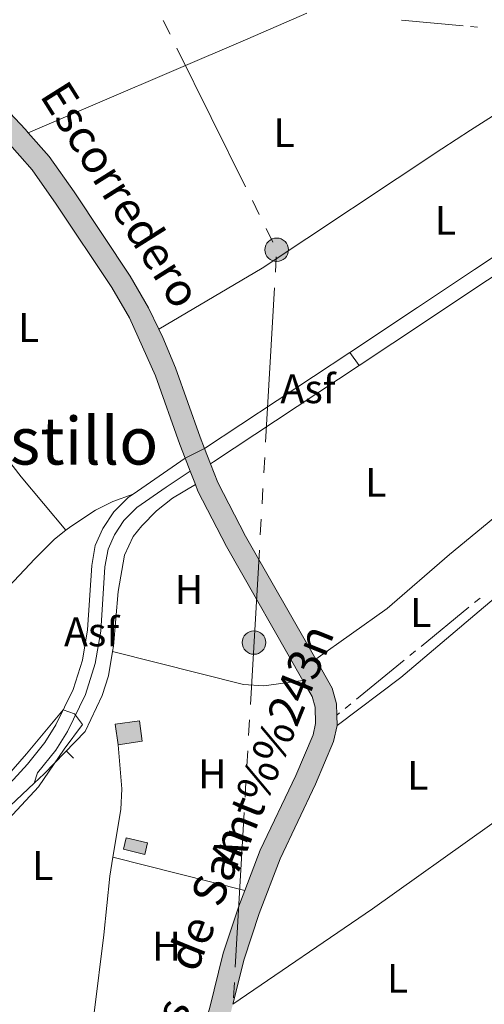
# Model space of a CAD drawing. Units: metres. Extents: x 625196 to 629704, y 648391 to 651440.
# Drawn here: x 629292 to 629404, y 648972 to 649211 of the extents above; entities that cross this region are included whole.
import ezdxf
from ezdxf.enums import TextEntityAlignment as Align

# ---------------------------------------------------------------- set-up
doc = ezdxf.new("R2010")
doc.units = ezdxf.units.M
doc.header["$MEASUREMENT"] = 0
doc.linetypes.add('DGN Style 3', pattern=[65.63237800000002, 46.88027, -18.75210800000001])
for name, color, linetype, lineweight in [('Carátula', 7, 'Continuous', 5), ('Edificios construcciones cerramientos', 7, 'Continuous', 5), ('Elementos auxiliares', 7, 'Continuous', 5), ('Entidades rústicas y varios', 7, 'Continuous', 5), ('Hidrografía', 7, 'Continuous', 5), ('Líneas de conducción', 7, 'Continuous', 5), ('Relieve y altimetría', 7, 'Continuous', 5), ('Rellenos', 7, 'Continuous', 5), ('Suelo Urbano', 7, 'Continuous', 5), ('Textos de rotulación', 7, 'Continuous', 5), ('Viales y ferrocarril', 7, 'Continuous', 5)]:
    doc.layers.add(name, color=color, linetype=linetype, lineweight=lineweight)
doc.styles.add('Style-arial', font='arial.shx', dxfattribs={"bigfont": 'arialbig.shx'})
doc.styles.add('Style-Arial Narrow', font='txt')
doc.styles.add('Style-ariali', font='ariali.shx', dxfattribs={"bigfont": 'arialibig.shx'})
doc.styles.add('Style-Times New Roman', font='txt')

# ---------------------------------------------------------------- blocks, each defined once
blk = doc.blocks.new('5PELE_2')
at = {"layer": 'Líneas de conducción', "linetype": 'Continuous', "lineweight": 0}
blk.add_hatch(color=9, dxfattribs=at).paths.add_polyline_path([(-2.849999999976717, 0, 0.9999999999999999), (2.850000000093132, 0, 0.9999999999999999)])
at = {"layer": 'Líneas de conducción', "color": 252, "linetype": 'Continuous', "lineweight": 0}
blk.add_circle((0, 0, -0.0001621714488067028), 2.85, dxfattribs=at)
blk = doc.blocks.new('5PELE_18')
at = {"layer": 'Líneas de conducción', "linetype": 'Continuous', "lineweight": 0}
blk.add_hatch(color=9, dxfattribs=at).paths.add_polyline_path([(-2.850199990090914, 1.001171767711639e-08, 0.9999999999999999), (2.849800009978935, 1.001171767711639e-08, 0.9999999999999999)])
at = {"layer": 'Líneas de conducción', "color": 252, "linetype": 'Continuous', "lineweight": 0}
blk.add_circle((-0.000199990114197135, 1.001171767711639e-08, 0.0001023649460307752), 2.85, dxfattribs=at)

msp = doc.modelspace()

# ---------------------------------------------------------------- hatches: boundary and pattern name
at = {"layer": 'Rellenos', "linetype": 'Continuous', "lineweight": 5}
for color, points in [(45, [(629331.8160000001, 649104.922), (629330.5519999999, 649108.199), (629324.621, 649124.906), (629318.284, 649138.936), (629314.0549999999, 649146.284), (629300.5689999999, 649166.51), (629294.6910000001, 649174.817), (629291.7050000001, 649178.217), (629289.2150000001, 649181.0530000001), (629280.4450000001, 649190.371), (629271.308, 649199.3060000001), (629261.872, 649207.801), (629250.5050000001, 649216.622), (629234.8770000001, 649228.087), (629226.314, 649233.9709999999), (629219.051, 649238.962), (629198.855, 649250.1710000001), (629174.1470000001, 649263.006), (629160.868, 649268.727), (629154.247, 649271.5800000001), (629144.8219999999, 649274.8859999999), (629141.2520000001, 649276.139), (629139.027, 649276.919), (629135.665, 649278.098), (629133.73, 649278.7779999999), (629078.206, 649295.591), (629029.4450000001, 649310.966), (629018.7050000001, 649313.5179999999), (628997.5519999999, 649313.896), (628995.301, 649313.547), (628974.2930000001, 649306.533), (628927.7949999999, 649292.9169999999), (628859.977, 649272.413), (628847.794, 649268.8910000001), (628830.622, 649263.929), (628817.4269999999, 649259.655), (628767.952, 649245.534), (628744.4920000001, 649238.452), (628740.2579999999, 649237.1740000001), (628701.3319999999, 649225.997), (628686.905, 649226.456), (628677.7820000001, 649227.094), (628647.1159999999, 649232.345), (628633.585, 649235.726), (628624.7820000001, 649238.932), (628619.0120000001, 649241.592), (628610.882, 649246.1869999999), (628598.9040000001, 649254.5179999999), (628591.148, 649259.256), (628586.9180000001, 649261.561), (628582.1880000001, 649262.727), (628578.5290000001, 649262.8840000001), (628576.1699999999, 649262.6499999999), (628572.6130000001, 649261.588), (628554.9990000001, 649248.987), (628549.5090000001, 649251.4950000001), (628570.027, 649266.173), (628572.3859999999, 649267.1880000001), (628575.301, 649267.8160000001), (628578.382, 649268.1300000001), (628582.835, 649267.9380000001), (628588.8289999999, 649266.4809999999), (628591.909, 649264.801), (628593.767, 649263.79), (628601.7649999999, 649258.9040000001), (628608.922, 649253.925), (628613.6710000001, 649250.6240000001), (628621.3999999999, 649246.2550000001), (628626.777, 649243.7760000001), (628635.1200000001, 649240.7380000001), (628648.1939999999, 649237.4709999999), (628678.408, 649232.298), (628687.665, 649231.6510000001), (628694.619, 649231.9780000001), (628699.2220000001, 649232.5819999999), (628719.1059999999, 649237.152), (628840.0090000001, 649272.0900000001), (628858.5800000001, 649277.4580000001), (628926.3030000001, 649297.9340000001), (628972.729, 649311.5290000001), (628993.9310000001, 649318.608), (628995.385, 649318.913), (629001.327, 649320.1599999999), (629003.7209999999, 649320.2609999999), (629008.878, 649320.476), (629014.52, 649319.8940000001), (629030.8389999999, 649316.0149999999), (629079.7520000001, 649300.592), (629135.3559999999, 649283.7550000001), (629143.3740000001, 649280.942), (629146.5900000001, 649279.8130000001), (629154.1429999999, 649277.163), (629156.152, 649276.459), (629176.392, 649267.7380000001), (629201.3319999999, 649254.783), (629221.81, 649243.4180000001), (629237.908, 649232.355), (629247.013, 649225.6740000001), (629253.658, 649220.801), (629265.2320000001, 649211.8189999999), (629274.8910000001, 649203.1240000001), (629284.182, 649194.038), (629293.0889999999, 649184.575), (629293.7390000001, 649183.8330000001), (629298.8060000001, 649178.065), (629304.8840000001, 649169.4739999999), (629318.506, 649149.0449999999), (629322.915, 649141.3840000001), (629325.4299999999, 649136.1769999999), (629326.398, 649134.1769999999), (629329.504, 649126.7990000001), (629335.4610000001, 649110.017), (629336.5290000001, 649107.2490000001)]), (45, [(629292.3940000001, 648857.4950000001), (629292.459, 648858.345), (629293.804, 648865.757), (629298.361, 648880.1440000001), (629301.716, 648888.672), (629312.7220000001, 648914.067), (629327.8910000001, 648945.6359999999), (629329.5730000001, 648949.6370000001), (629331.74, 648954.794), (629332.8019999999, 648957.3200000001), (629337.6969999999, 648971.355), (629341.0390000001, 648984.892), (629344.7890000001, 648996.281), (629346.2420000001, 649000.047), (629350.0120000001, 649009.8189999999), (629358.622, 649027.997), (629362.791, 649037.8260000001), (629363.4070000001, 649040.592), (629363.298, 649044.568), (629362.578, 649047.138), (629360.362, 649051.0249999999), (629341.854, 649083.496), (629334.915, 649096.888), (629334.2930000001, 649098.5), (629333.0220000001, 649101.7930000001), (629331.8160000001, 649104.922), (629336.5290000001, 649107.2490000001), (629337.946, 649103.574), (629339.6950000001, 649099.041), (629346.4539999999, 649085.997), (629363.4510000001, 649056.1740000001), (629367.4439999999, 649049.1710000001), (629368.513, 649045.358), (629368.588, 649042.6100000001), (629368.6570000001, 649040.087), (629367.7960000001, 649036.2220000001), (629363.399, 649025.855), (629354.8260000001, 649007.754), (629349.72, 648994.52), (629346.0730000001, 648983.4450000001), (629343.3659999999, 648972.4820000001), (629342.72, 648969.8630000001), (629339.7930000001, 648961.4720000001), (629337.6910000001, 648955.443), (629334.665, 648948.2450000001), (629332.666, 648943.4880000001), (629317.4839999999, 648911.8929999999), (629306.554, 648886.673), (629303.297, 648878.3940000001), (629298.895, 648864.4950000001), (629297.6510000001, 648857.5889999999)]), (33, [(629315.558, 649035.44), (629314.8600000001, 649040.3740000001), (629320.7239999999, 649041.2039999999), (629321.422, 649036.27)]), (33, [(629322.0260000001, 649008.842), (629316.851, 649010.0700000001), (629317.5079999999, 649012.8389999999), (629322.683, 649011.611)])]:
    msp.add_hatch(color=color, dxfattribs=at).paths.add_polyline_path(points)

# ---------------------------------------------------------------- linework, layer by layer
at = {"layer": 'Carátula', "color": 7, "linetype": 'Continuous', "lineweight": 0}
msp.add_3dface([(625249.6359999999, 648390.6869999999), (629703.909, 648470.8540000002), (629650.4639999999, 651440.3840000001), (625196.1910000001, 651360.217)], dxfattribs=at)
at = {"layer": 'Edificios construcciones cerramientos', "color": 1, "linetype": 'Continuous', "lineweight": 13}
for p, q in [((629297.6020000001, 649028.365, 240.358), (629307.5819999999, 649038.6660000001, 239.64)), ((629304.7834426491, 649032.1845860444, 239.9705159013785), (629302.9879210365, 649033.9241555711, 239.9705159013785)), ((629295.2069999999, 649026.1140000002, 241.395), (629297.6020000001, 649028.365, 241.308)), ((629272.9580000001, 649005.2010000001, 242.21), (629295.2069999999, 649026.1140000002, 241.395))]:
    msp.add_line(p, q, dxfattribs=at)
at = {"layer": 'Edificios construcciones cerramientos', "color": 1, "linetype": 'Continuous', "lineweight": 0, "extrusion": (-0.02573770391729628, -0.003641045264486206, 0.9996620996048853), "elevation": -18318.99848274839, "flags": 128}
msp.add_lwpolyline([(-554486.8325610673, 713788.4133242815), (-554486.8329921217, 713794.3377746203), (-554491.8161196539, 713794.3377746204), (-554491.8156885994, 713788.4133242817), (-554486.8325610673, 713788.4133242815)], dxfattribs=at)
at = {"layer": 'Edificios construcciones cerramientos', "color": 1, "linetype": 'Continuous', "lineweight": 0, "extrusion": (0.01865612812477747, -0.004426535275847995, 0.9998161604359292), "elevation": 9108.632542187268, "flags": 128}
msp.add_lwpolyline([(776765.4607117128, -462396.6922097527), (776765.4605862682, -462402.0118914146), (776762.6147103049, -462402.0118914146), (776762.6148357495, -462396.6922097527), (776765.4607117128, -462396.6922097527)], dxfattribs=at)
at = {"layer": 'Edificios construcciones cerramientos', "color": 1, "linetype": 'Continuous', "lineweight": 0}
for points in [[(629315.5580000001, 649035.44, 241.388), (629321.422, 649036.27, 241.542), (629320.7239999999, 649041.2039999999, 241.542), (629314.8600000001, 649040.3740000001, 241.388)], [(629317.5079999999, 649012.8389999999, 240.927), (629316.851, 649010.0700000002, 240.927), (629322.0260000001, 649008.842, 240.825), (629322.6830000001, 649011.611, 240.825)]]:
    msp.add_3dface(points, dxfattribs=at)
at = {"layer": 'Elementos auxiliares', "color": 250, "linetype": 'Continuous', "lineweight": 0}
msp.add_3dface([(626101.2100000001, 648800.0600000002), (626060.05, 651113.2200000001), (629511.01, 651175.3300000001), (629553.28, 648862.19)], dxfattribs=at)
at = {"layer": 'Entidades rústicas y varios', "color": 92, "linetype": 'Continuous', "lineweight": 0, "extrusion": (-0.3888600623017694, 0.9099493236772322, 0.1441529752936504), "elevation": 346051.5212942394, "flags": 128}
msp.add_lwpolyline([(-833775.5170509145, -50170.18515368254), (-833833.407718064, -50170.2306286497), (-833849.0192893737, -50171.00168198164)], dxfattribs=at)
at = {"layer": 'Entidades rústicas y varios', "color": 92, "linetype": 'Continuous', "lineweight": 0, "extrusion": (0.2287442116177063, -0.3254277677669086, 0.9174818001560799), "elevation": -67016.08281488196, "flags": 128}
msp.add_lwpolyline([(888186.6663452189, 155173.77143347), (888157.3286815712, 155173.5352964711), (888145.8588387573, 155173.4429669805), (888110.9825868036, 155173.1630535547), (888070.0255276614, 155173.728696038)], dxfattribs=at)
at = {"layer": 'Entidades rústicas y varios', "color": 92, "linetype": 'Continuous', "lineweight": 0, "extrusion": (-0.001235725840430813, 0.0003139727508853569, 0.9999991872010492), "elevation": -335.2952776991981, "flags": 128}
msp.add_lwpolyline([(629314.1293493008, 649008.2962628396), (629346.0563768244, 649000.1842624397)], dxfattribs=at)
at = {"layer": 'Entidades rústicas y varios', "color": 92, "linetype": 'Continuous', "lineweight": 0}
for points in [[(629443.432, 649212.0549999999, 237.569), (629433.7010000001, 649204.2749999999, 238.491), (629429.6059999999, 649201.4480000001, 238.708), (629415.0390000001, 649193.497, 238.44), (629409.844, 649190.142, 238.39), (629401.0009999999, 649184.432, 238.305), (629394.037, 649179.936, 238.239), (629350.4790000002, 649150.9639999999, 238.26), (629325.4299999999, 649136.1769999999, 238.587)], [(629363.4510000001, 649056.1740000001, 238.827), (629380.743, 649068.4480000001, 238.703), (629395.871, 649081.5519999999, 238.678), (629403.6089999999, 649087.9539999999, 238.585), (629411.996, 649094.8940000001, 238.485), (629412.696, 649095.449, 238.478), (629435.3, 649113.3700000001, 238.263), (629466.372, 649139.28, 238.182), (629487.608, 649156.4620000002, 237.841), (629498.1560000001, 649164.4839999999, 238.611)], [(629302.892, 649087.426, 238.943), (629292.0530000001, 649100.4040000001, 238.985), (629279.774, 649116.189, 238.669), (629272.2290000002, 649126.642, 238.537), (629266.8640000002, 649135.0830000001, 238.44), (629256.3360000001, 649154.1830000001, 238.255)], [(629504.7479999999, 649149.869, 238.721), (629494.145, 649142.9650000001, 237.717), (629490.1390000001, 649139.986, 237.72), (629474.99, 649127.6070000001, 238.464), (629447.784, 649105.5870000002, 238.414), (629413.2690000001, 649076.4110000001, 238.402), (629404.1300000001, 649068.6850000002, 238.399), (629384.0519999999, 649051.7139999999, 238.393), (629368.6570000001, 649040.0870000002, 238.762)], [(629314.2280000001, 649058.0519999999, 238.568), (629314.4310000001, 649059.2860000001, 238.563), (629315.5889999999, 649072.5519999999, 238.665), (629317.115, 649081.4040000001, 238.614), (629319.236, 649085.9080000002, 238.522), (629321.301, 649088.496, 238.46), (629324.8530000001, 649092.1429999999, 238.235), (629328.7370000001, 649095.219, 238.211), (629334.2930000002, 649098.5, 238.876)], [(629302.892, 649087.426, 238.943), (629304.0680000001, 649088.3370000002, 238.943), (629310.0770000002, 649092.2679999999, 238.756), (629314.288, 649094.3740000001, 238.943), (629319.186, 649096.1939999999, 239.734)], [(629272.6200000001, 649056.3520000001, 238.954), (629295.372, 649080.538, 238.738), (629300.121, 649085.2820000001, 238.943), (629302.892, 649087.426, 238.943)], [(629307.5819999999, 649038.6660000001, 238.102), (629311.663, 649047.395, 238.512), (629313.257, 649052.121, 238.596), (629314.2280000001, 649058.0519999999, 238.568)], [(629314.2280000001, 649058.0519999999, 238.568), (629345.9330000001, 649050.037, 238.558), (629350.905, 649049.713, 238.58), (629360.3620000001, 649051.0249999999, 238.827)], [(629314.315, 649008.159, 238.594), (629316.213, 649019.7380000001, 238.668), (629316.497, 649024.7390000002, 238.644), (629315.5580000001, 649035.44, 238.616)], [(629308.132, 648960.8600000001, 238.822), (629309.0279999999, 648965.4380000001, 238.514), (629309.7320000001, 648970.3829999999, 238.514), (629312.1329999999, 648989.3100000002, 238.514), (629313.5590000001, 649003.5390000001, 238.565), (629314.315, 649008.159, 238.594)]]:
    msp.add_polyline3d(points, dxfattribs=at)
at = {"layer": 'Hidrografía', "color": 5, "linetype": 'Continuous', "lineweight": 0}
for p, q in [((629399.2121598144, 649209.7465377653, 237.361), (629384.2784982095, 649211.1557045658, 237.361)), ((629402.6967222427, 649209.4181712149, 237.361), (629400.9544313828, 649209.5822521664, 237.361)), ((629403.2976984798, 649070.9957096349, 236.7679884268795), (629401.943024437, 649069.8878525886, 236.7646714399598)), ((629400.588350394, 649068.7799955421, 236.7613544530401), (629388.9768585974, 649059.2840780027, 236.7329231365852)), ((629387.6221845545, 649058.1762209563, 236.7296061496655), (629386.2675105116, 649057.0683639102, 236.7262891627457)), ((629384.9128364685, 649055.9605068638, 236.722972175826), (629373.3013446718, 649046.4645893243, 236.6945408593711)), ((629371.9466706289, 649045.3567322779, 236.6912238724514), (629370.591996586, 649044.2488752315, 236.6879068855316)), ((629369.2373225429, 649043.1410181851, 236.6845898986119), (629368.588, 649042.6100000001, 236.683))]:
    msp.add_line(p, q, dxfattribs=at)
at = {"layer": 'Líneas de conducción', "color": 6, "linetype": 'Continuous', "lineweight": 0}
for p, q in [((629326.5015256538, 649211.0637627993, 237.9845098658261), (629328.1631472402, 649207.7020325274, 238.0013409586407)), ((629329.8247688266, 649204.3403022559, 238.0181720514553), (629346.4409846895, 649170.7229995411, 238.1864829796008)), ((629348.1026062758, 649167.3612692694, 238.2033140724153), (629349.7642278622, 649163.9995389979, 238.2201451652299)), ((629351.4258494484, 649160.6378087264, 238.2369762580445), (629353.0874710348, 649157.2760784547, 238.2538073508591)), ((629353.896791601, 649153.7409768578, 238.2647215459587), (629353.6803921943, 649149.9972278134, 238.2685149233865)), ((629353.4639927875, 649146.2534787687, 238.2723083008143), (629351.2999987213, 649108.8159883254, 238.3102420750923)), ((629351.0835993148, 649105.0722392809, 238.3140354525201), (629350.867199908, 649101.3284902367, 238.3178288299479)), ((629350.6508005015, 649097.5847411922, 238.3216222073757), (629350.4344010948, 649093.8409921478, 238.3254155848034)), ((629350.2180016881, 649090.0972431032, 238.3292089622312), (629350.0016022815, 649086.3534940588, 238.333002339659)), ((629349.7852028746, 649082.6097450145, 238.3367957170868), (629347.6212088085, 649045.172254571, 238.3747294913648)), ((629347.4048094018, 649041.4285055266, 238.3785228687926), (629347.188409995, 649037.6847564823, 238.3823162462204)), ((629346.9720105886, 649033.9410074377, 238.3861096236482), (629346.7556111817, 649030.1972583933, 238.389903001076)), ((629346.5392117753, 649026.4535093489, 238.3936963785038), (629346.3228123684, 649022.7097603045, 238.3974897559316)), ((629346.1064129618, 649018.9660112599, 238.4012831333594), (629343.9424188954, 648981.5285208166, 238.4392169076374)), ((629343.7260194889, 648977.7847717721, 238.4430102850652), (629343.5096200821, 648974.0410227278, 238.446803662493))]:
    msp.add_line(p, q, dxfattribs=at)
at = {"layer": 'Relieve y altimetría', "color": 30, "linetype": 'Continuous', "lineweight": 0, "elevation": 240, "flags": 128}
msp.add_lwpolyline([(629281.375, 649019.567), (629293.392, 649033.1850000002), (629302.2540000001, 649043.8570000001), (629304.983, 649042.9539999999), (629306.9520000002, 649040.3060000001), (629302.4739999999, 649034.328), (629296.2649999999, 649025.182), (629281.5590000001, 649009.4380000001)], dxfattribs=at)
at = {"layer": 'Rellenos', "color": 1, "linetype": 'Continuous', "lineweight": 5, "flags": 128}
for points in [[(629315.558, 649035.44), (629321.422, 649036.27), (629320.7239999999, 649041.2039999999), (629314.8600000001, 649040.3740000001)], [(629317.5079999999, 649012.8389999999), (629316.851, 649010.0700000001), (629322.0260000001, 649008.842), (629322.683, 649011.611)]]:
    msp.add_lwpolyline(points, close=True, dxfattribs=at)
at = {"layer": 'Viales y ferrocarril', "color": 250, "linetype": 'Continuous', "lineweight": 13, "extrusion": (-0.0272027364676071, -0.03637999199093715, 0.9989677208555907), "elevation": -40497.64859851663, "flags": 128}
msp.add_lwpolyline([(115184.0275975043, 895842.5696070816), (115196.671740884, 895841.41567127), (115209.3399144238, 895839.7298038886), (115221.94352517, 895837.5168827696), (115225.6359988785, 895836.7359028491)], dxfattribs=at)
at = {"layer": 'Viales y ferrocarril', "color": 250, "linetype": 'Continuous', "lineweight": 13, "extrusion": (0.006161494016421195, 0.004085298437914329, 0.9999726727906912), "elevation": 6768.314560449539, "flags": 128}
msp.add_lwpolyline([(629358.2850587732, 649108.3361374962), (629323.1108040427, 649085.0149428841)], dxfattribs=at)
at = {"layer": 'Viales y ferrocarril', "color": 250, "linetype": 'Continuous', "lineweight": 13, "extrusion": (0.0001493698110530078, -0.000207160925718611, 0.9999999673865047), "elevation": 198.0936346361575, "flags": 128}
msp.add_lwpolyline([(629371.6593454232, 649130.6249661918), (629373.9493455469, 649127.4489661239)], dxfattribs=at)
at = {"layer": 'Viales y ferrocarril', "color": 250, "linetype": 'Continuous', "lineweight": 13, "extrusion": (-0.02080225938930335, 0.04472936702817001, 0.9987825337527482), "elevation": 16180.92398348719, "flags": 128}
msp.add_lwpolyline([(-844411.2098827822, -322778.4668786055), (-844369.3296067106, -322772.1218570798), (-844368.4808337447, -322772.0610421771)], dxfattribs=at)
at = {"layer": 'Viales y ferrocarril', "color": 250, "linetype": 'Continuous', "lineweight": 13, "extrusion": (-0.0002740190757034393, 0.0007106705032761923, 0.9999997099304488), "elevation": 527.7220920548606, "flags": 128}
msp.add_lwpolyline([(629336.5708278911, 649107.0378800835), (629337.98782866, 649103.3628791554)], dxfattribs=at)
at = {"layer": 'Viales y ferrocarril', "color": 250, "linetype": 'Continuous', "lineweight": 13, "extrusion": (0.04617202389130546, 0.03190731785613554, 0.9984237914217631), "elevation": 50007.21520162745, "flags": 128}
msp.add_lwpolyline([(176219.6494249527, -885332.9757722253), (176219.6494249527, -885348.3523665494)], dxfattribs=at)
at = {"layer": 'Viales y ferrocarril', "color": 250, "linetype": 'Continuous', "lineweight": 13, "extrusion": (-0.0002144938243301741, 0.0005565100965466505, 0.99999982214444), "elevation": 465.1176123399194, "flags": 128}
msp.add_lwpolyline([(629331.8527595487, 649104.7636723651), (629333.0587599498, 649101.6346718806)], dxfattribs=at)
at = {"layer": 'Viales y ferrocarril', "color": 250, "linetype": 'Continuous', "lineweight": 13, "extrusion": (-0.0002040244341566404, 0.0005286014646400762, 0.9999998394772481), "elevation": 453.5908064259493, "flags": 128}
msp.add_lwpolyline([(629333.0576378374, 649101.6439170728), (629334.3286382192, 649098.3509166128)], dxfattribs=at)
at = {"layer": 'Viales y ferrocarril', "color": 250, "linetype": 'Continuous', "lineweight": 13, "extrusion": (0.0001949626170239407, -0.007128850514070188, 0.9999745704166313), "elevation": -4265.450469038731, "flags": 128}
msp.add_lwpolyline([(629368.5294837527, 649028.6944352841), (629368.5984872604, 649026.1713711715)], dxfattribs=at)
at = {"layer": 'Viales y ferrocarril', "color": 250, "linetype": 'Continuous', "lineweight": 13}
for points in [[(629247.013, 649225.6740000001, 238.085), (629253.6580000002, 649220.801, 238.158), (629265.2320000001, 649211.8189999999, 238.417), (629274.8910000002, 649203.1240000001, 238.364), (629284.182, 649194.038, 238.288), (629293.0889999999, 649184.5750000001, 238.188), (629293.7390000002, 649183.8330000001, 238.179)], [(629293.7390000002, 649183.8330000001, 238.179), (629298.8060000001, 649178.065, 238.109), (629304.8840000001, 649169.4739999999, 238.114), (629318.5060000002, 649149.0449999999, 238.356), (629322.915, 649141.3840000001, 238.505), (629325.4299999999, 649136.1769999999, 238.587)], [(629291.7050000001, 649178.217, 238.152), (629294.6910000001, 649174.817, 238.109), (629300.5689999999, 649166.51, 238.114), (629314.0549999999, 649146.284, 238.356), (629318.284, 649138.936, 238.505), (629324.621, 649124.9060000001, 238.709), (629330.5519999999, 649108.199, 238.869), (629331.8160000001, 649104.922, 238.872)], [(629325.4299999999, 649136.1769999999, 238.587), (629326.398, 649134.1769999999, 238.619), (629329.5040000001, 649126.7990000001, 238.709), (629335.4610000001, 649110.017, 238.869), (629336.5290000001, 649107.2490000001, 238.871)], [(629337.946, 649103.574, 238.874), (629339.6950000002, 649099.0410000001, 238.878), (629346.4539999999, 649085.997, 238.827), (629363.4510000001, 649056.1740000001, 238.827)], [(629295.2069999999, 649026.1140000002, 240.286), (629296.0549999999, 649028.5970000002, 240.236), (629300.44, 649034.1270000001, 240.12), (629303.28, 649038.6610000001, 240.161), (629307.6440000001, 649047.619, 240.197), (629310.0020000001, 649055.162, 240.105), (629311.3389999999, 649062.936, 239.984), (629312.372, 649078.5320000001, 239.813), (629313.118, 649082.815, 239.813), (629314.642, 649086.3450000001, 239.813), (629316.963, 649089.8289999999, 239.813), (629320.084, 649092.9269999999, 239.813), (629327.209, 649097.8500000001, 239.317), (629333.0220000001, 649101.7930000002, 238.874)], [(629334.2930000002, 649098.5, 238.876), (629334.915, 649096.888, 238.878), (629341.8540000002, 649083.496, 238.827), (629360.3620000001, 649051.0249999999, 238.827)], [(629272.0310000001, 649012.7779999999, 240.531), (629272.757, 649011.7150000001, 240.531), (629276.436, 649014.0619999999, 240.583), (629279.0419999999, 649016.122, 240.582), (629290.223, 649027.0190000001, 240.325), (629293.628, 649030.6830000001, 240.236), (629297.824, 649035.9750000001, 240.12), (629300.48, 649040.2150000001, 240.161), (629304.6640000001, 649048.804, 240.197), (629306.8870000001, 649055.9140000001, 240.105), (629308.1599999999, 649063.314, 239.984), (629309.1930000001, 649078.9140000001, 239.813), (629310.0330000002, 649083.736, 239.813), (629311.821, 649087.878, 239.813), (629314.4809999999, 649091.872, 239.813), (629318.0330000002, 649095.3970000001, 239.813), (629319.186, 649096.1939999999, 239.734)], [(629363.4510000001, 649056.1740000001, 238.827), (629367.4439999999, 649049.1710000001, 238.827), (629368.513, 649045.358, 238.8), (629368.588, 649042.6100000001, 238.78)], [(629360.3620000001, 649051.0249999999, 238.827), (629362.578, 649047.138, 238.827), (629363.298, 649044.5680000001, 238.8), (629363.4070000001, 649040.592, 238.762), (629362.7910000001, 649037.8260000001, 238.733), (629358.622, 649027.997, 238.724), (629350.0120000001, 649009.8189999999, 238.673), (629346.2420000001, 649000.047, 238.636)], [(629368.6570000001, 649040.0870000002, 238.762), (629367.7960000001, 649036.2220000002, 238.733), (629363.399, 649025.855, 238.724), (629354.8260000001, 649007.7540000001, 238.673), (629349.72, 648994.52, 238.622), (629346.0730000001, 648983.4450000002, 238.622), (629343.3659999999, 648972.4820000001, 238.622)], [(629346.2420000001, 649000.047, 238.636), (629344.7890000001, 648996.2810000001, 238.622), (629341.0390000001, 648984.892, 238.622), (629337.6969999999, 648971.355, 238.622), (629332.8019999999, 648957.3200000002, 238.622), (629331.74, 648954.794, 238.621)]]:
    msp.add_polyline3d(points, dxfattribs=at)
at = {"layer": 'Viales y ferrocarril', "color": 250, "linetype": 'DGN Style 3', "lineweight": 0}
msp.add_polyline3d([(629480.6059999999, 649198.1270000001, 238.813), (629476.922, 649196.9099999999, 238.795), (629471.824, 649194.571, 238.748), (629452.9140000001, 649183.7749999999, 238.595), (629429.7919999999, 649169.1930000001, 238.647), (629410.855, 649156.588, 238.541), (629401.915, 649150.638, 238.491), (629388.1100000001, 649141.4500000001, 238.414), (629371.7020000002, 649130.5700000002, 238.559)], dxfattribs=at)
at = {"layer": 'Viales y ferrocarril', "color": 45, "linetype": 'Continuous', "lineweight": 0}
for points in [[(629289.2150000001, 649181.0530000001, 238.188), (629291.7050000001, 649178.217, 238.152), (629294.6910000001, 649174.817, 238.109), (629300.5689999999, 649166.51, 238.114), (629314.0549999999, 649146.284, 238.356), (629318.284, 649138.936, 238.505), (629324.621, 649124.9060000001, 238.709), (629330.5519999999, 649108.199, 238.869), (629331.8160000001, 649104.922, 238.871), (629336.5290000001, 649107.2490000001, 238.871), (629335.4610000001, 649110.017, 238.869), (629329.5040000001, 649126.7990000001, 238.709), (629326.398, 649134.1769999999, 238.619), (629325.4299999999, 649136.1769999999, 238.587), (629322.915, 649141.3840000001, 238.505), (629318.5060000002, 649149.0449999999, 238.356), (629304.8840000001, 649169.4739999999, 238.114), (629298.8060000001, 649178.065, 238.109), (629293.7390000002, 649183.8330000001, 238.178), (629293.0889999999, 649184.5750000001, 238.188), (629284.182, 649194.038, 238.288)], [(629343.3659999999, 648972.4820000001, 238.622), (629346.0730000001, 648983.4450000002, 238.622), (629349.72, 648994.52, 238.622), (629354.8260000001, 649007.7540000001, 238.673), (629363.399, 649025.855, 238.724), (629367.7960000001, 649036.2220000002, 238.733), (629368.6570000001, 649040.0870000002, 238.762), (629368.588, 649042.6100000001, 238.78), (629368.513, 649045.358, 238.8), (629367.4439999999, 649049.1710000001, 238.827), (629363.4510000001, 649056.1740000001, 238.827), (629346.4539999999, 649085.997, 238.827), (629339.6950000002, 649099.0410000001, 238.878), (629337.946, 649103.574, 238.874), (629336.5290000001, 649107.2490000001, 238.871), (629331.8160000001, 649104.922, 238.871), (629333.0220000001, 649101.7930000002, 238.874), (629334.2930000002, 649098.5, 238.876), (629334.915, 649096.888, 238.878), (629341.8540000002, 649083.496, 238.827), (629360.3620000001, 649051.0249999999, 238.827), (629362.578, 649047.138, 238.827), (629363.298, 649044.5680000001, 238.8), (629363.4070000001, 649040.592, 238.762), (629362.7910000001, 649037.8260000001, 238.733), (629358.622, 649027.997, 238.724), (629350.0120000001, 649009.8189999999, 238.673), (629346.2420000001, 649000.047, 238.636), (629344.7890000001, 648996.2810000001, 238.622), (629341.0390000001, 648984.892, 238.622), (629337.6969999999, 648971.355, 238.622)]]:
    msp.add_polyline3d(points, dxfattribs=at)
at = {"layer": 'Viales y ferrocarril', "color": 250, "linetype": 'Continuous', "lineweight": 0}
msp.add_polyline3d([(629482.0090000001, 649194.469, 238.794), (629478.3559999999, 649193.2620000001, 238.795), (629473.6130000001, 649191.0860000001, 238.748), (629454.9280000001, 649180.419, 238.595), (629431.9199999999, 649165.9080000002, 238.647), (629410.993, 649151.98, 238.529), (629402.0390000001, 649146.02, 238.479), (629390.2749999999, 649138.19, 238.414), (629373.9920000001, 649127.3940000001, 238.558)], dxfattribs=at)

# ---------------------------------------------------------------- block references
at = {"layer": 'Líneas de conducción', "color": 9, "linetype": 'Continuous', "lineweight": 0}
for name, p in [('5PELE_18', (629353.9950000001, 649155.44, 238.263)), ('5PELE_2', (629348.49, 649060.2020000002, 238.708))]:
    msp.add_blockref(name, p, dxfattribs=at)

# ---------------------------------------------------------------- texts
at = {"layer": 'Entidades rústicas y varios', "color": 92, "linetype": 'Continuous', "lineweight": 0, "style": 'Style-Arial Narrow'}
for s, p in [('L', (629355.7801597834, 649183.8330010001, 238.268)), ('L', (629394.8751597834, 649162.5990009999, 238.354)), ('L', (629293.8641597835, 649136.584001, 238.446)), ('L', (629377.9851597835, 649099.0620009999, 238.664)), ('H', (629332.7262170257, 649073.0510010001, 238.715)), ('L', (629388.8741597835, 649067.483001, 238.578)), ('H', (629338.4002170255, 649028.3740010002, 238.673)), ('L', (629388.1791597834, 649028.0040010001, 238.581)), ('L', (629297.2931597835, 649006.1260009999, 239.273)), ('H', (629327.2882170256, 648986.5610010001, 238.57)), ('L', (629383.2901597834, 648978.7810010001, 238.41))]:
    msp.add_text(s, height=7.000002000000001, dxfattribs=at).set_placement(p, align=Align.MIDDLE_CENTER)
at = {"layer": 'Suelo Urbano', "color": 250, "linetype": 'Continuous', "lineweight": 0, "style": 'Style-arial'}
for p in [(629361.5786525331, 649121.746001, 238.644), (629309.119652533, 649062.7790010001, 239.964)]:
    msp.add_text('Asf', height=7.000002000000001, dxfattribs=at).set_placement(p, align=Align.MIDDLE_CENTER)
at = {"layer": 'Textos de rotulación', "color": 250, "linetype": 'Continuous', "lineweight": 0, "style": 'Style-ariali'}
for s, height, rotation, p in [('Escorredero', 7.999992000000004, 302.2019689721155, (629316.2757106993, 649168.819649212, 237.89)), ('Ant%%243n', 7.999997999999999, 68.09160000551138, (629352.7590147639, 649034.9822368413, 238.608)), ('San', 7.999997999999999, 68.09160000551138, (629340.2301002471, 649006.0657318857, 238.608)), ('de', 7.999997999999999, 68.09160000551138, (629333.2120192755, 648987.3396980788, 238.608)), ('Rozas', 7.999997999999999, 68.09160000551138, (629324.0348425257, 648959.3894198609, 238.608))]:
    msp.add_text(s, height=height, rotation=rotation, dxfattribs=at).set_placement(p, align=Align.MIDDLE_CENTER)
at = {"layer": 'Textos de rotulación', "color": 250, "linetype": 'Continuous', "lineweight": 0, "style": 'Style-Times New Roman'}
msp.add_text('Huertos del Castillo', height=11.500002, dxfattribs=at).set_placement((629253.704107151, 649109.1160009999, 238.866), align=Align.MIDDLE_CENTER)

doc.saveas('drawing.dxf')
